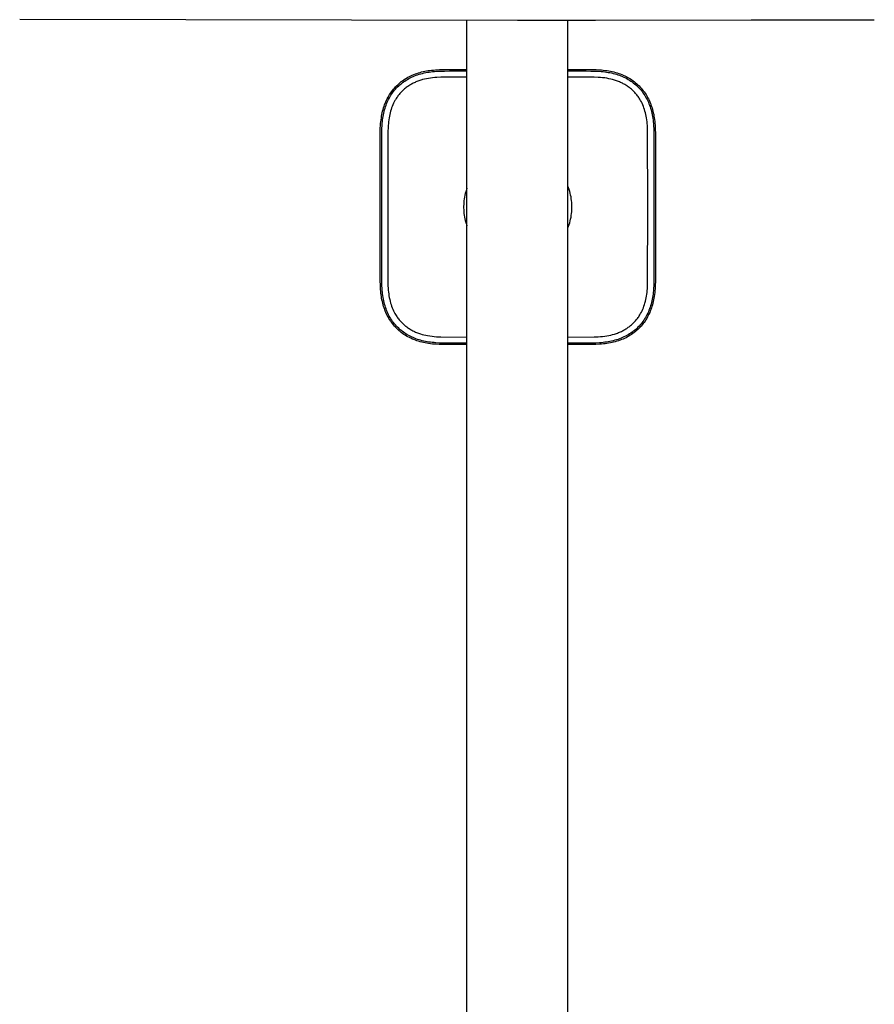
# Model space of a CAD drawing. Units: millimetres. Extents: x -549 to 548, y -1439 to 1439.
# Drawn here: x 286 to 473, y 1089 to 1304 of the extents above; entities that cross this region are included whole.
import ezdxf

# ---------------------------------------------------------------- set-up
doc = ezdxf.new("R2010")
doc.units = ezdxf.units.MM
doc.header["$MEASUREMENT"] = 0
doc.layers.add('Default', color=7, linetype='Continuous', true_color=0x000000)

msp = doc.modelspace()

# ---------------------------------------------------------------- linework, layer by layer
at = {"layer": 'Default', "color": 7, "true_color": 0xffffff}
for p, q in [((286.41, 1303.83), (395.05, 1303.64)), ((384.02, 1038.44), (384.02, 1303.66)), ((395.05, 1303.64), (412.07, 1303.64)), ((406.02, 1051.45), (406.02, 1303.64)), ((412.07, 1303.64), (446.01, 1303.67)), ((446.01, 1303.67), (457.29, 1303.69)), ((457.29, 1303.69), (472.91, 1303.72)), ((371.14, 1291.15), (371.45, 1291.31)), ((371.45, 1291.31), (371.77, 1291.47)), ((371.77, 1291.47), (372.09, 1291.62)), ((371.94, 1291.18), (372.25, 1291.33)), ((372.09, 1291.62), (372.42, 1291.75)), ((372.25, 1291.33), (372.58, 1291.46)), ((372.42, 1291.75), (372.75, 1291.88)), ((372.58, 1291.46), (372.9, 1291.58)), ((372.75, 1291.88), (373.08, 1292)), ((372.9, 1291.58), (373.23, 1291.7)), ((373.08, 1292), (373.42, 1292.11)), ((373.23, 1291.7), (373.56, 1291.81)), ((373.42, 1292.11), (373.78, 1292.21)), ((373.56, 1291.81), (373.93, 1291.91)), ((373.78, 1292.21), (374.13, 1292.31)), ((373.93, 1291.91), (374.29, 1292.01)), ((374.13, 1292.31), (374.49, 1292.39)), ((374.29, 1292.01), (374.66, 1292.09)), ((374.49, 1292.39), (374.85, 1292.47)), ((374.66, 1292.09), (375.03, 1292.17)), ((374.85, 1292.47), (375.21, 1292.54)), ((375.03, 1292.17), (375.41, 1292.24)), ((375.21, 1292.54), (375.57, 1292.6)), ((375.41, 1292.24), (375.78, 1292.3)), ((375.57, 1292.6), (375.93, 1292.65)), ((375.78, 1292.3), (376.16, 1292.35)), ((375.93, 1292.65), (376.29, 1292.69)), ((376.16, 1292.35), (376.53, 1292.39)), ((376.29, 1292.69), (376.72, 1292.74)), ((376.53, 1292.39), (376.91, 1292.43)), ((376.72, 1292.74), (377.15, 1292.78)), ((376.91, 1292.43), (377.29, 1292.46)), ((377.15, 1292.78), (378.02, 1292.82)), ((377.29, 1292.46), (378.05, 1292.5)), ((378.02, 1292.82), (379.1, 1292.85)), ((378.05, 1292.5), (379.11, 1292.52)), ((379.1, 1292.85), (380.18, 1292.86)), ((379.11, 1292.52), (380.18, 1292.53)), ((380.18, 1292.86), (384.02, 1292.86)), ((380.18, 1292.53), (384.02, 1292.53)), ((406.02, 1292.86), (410.04, 1292.86)), ((406.02, 1292.53), (410.04, 1292.53)), ((410.04, 1292.86), (411.26, 1292.85)), ((410.04, 1292.53), (411.08, 1292.52)), ((411.08, 1292.52), (412.13, 1292.5)), ((411.26, 1292.85), (412.22, 1292.83)), ((412.13, 1292.5), (412.93, 1292.46)), ((412.22, 1292.83), (412.99, 1292.79)), ((412.93, 1292.46), (413.33, 1292.43)), ((412.99, 1292.79), (413.37, 1292.76)), ((413.33, 1292.43), (413.73, 1292.39)), ((413.37, 1292.76), (413.74, 1292.72)), ((413.73, 1292.39), (414.1, 1292.34)), ((413.74, 1292.72), (414.18, 1292.67)), ((414.1, 1292.34), (414.46, 1292.29)), ((414.18, 1292.67), (414.61, 1292.61)), ((414.46, 1292.29), (414.83, 1292.23)), ((414.61, 1292.61), (414.99, 1292.54)), ((414.83, 1292.23), (415.19, 1292.17)), ((414.99, 1292.54), (415.37, 1292.47)), ((415.19, 1292.17), (415.56, 1292.09)), ((415.37, 1292.47), (415.73, 1292.39)), ((415.56, 1292.09), (415.92, 1292.01)), ((415.73, 1292.39), (416.08, 1292.31)), ((415.92, 1292.01), (416.28, 1291.91)), ((416.08, 1292.31), (416.44, 1292.21)), ((416.28, 1291.91), (416.63, 1291.81)), ((416.44, 1292.21), (416.79, 1292.11)), ((416.63, 1291.81), (416.97, 1291.7)), ((416.79, 1292.11), (417.13, 1292)), ((416.97, 1291.7), (417.3, 1291.59)), ((417.13, 1292), (417.46, 1291.88)), ((417.3, 1291.59), (417.63, 1291.46)), ((417.46, 1291.88), (417.8, 1291.75)), ((417.63, 1291.46), (417.95, 1291.33)), ((417.8, 1291.75), (418.13, 1291.62)), ((417.95, 1291.33), (418.28, 1291.18)), ((418.13, 1291.62), (418.45, 1291.47)), ((418.45, 1291.47), (418.77, 1291.31)), ((418.77, 1291.31), (419.09, 1291.14)), ((368.41, 1289.04), (368.65, 1289.29)), ((368.65, 1289.29), (368.9, 1289.53)), ((368.88, 1289.06), (369.13, 1289.29)), ((368.9, 1289.53), (369.15, 1289.76)), ((369.13, 1289.29), (369.37, 1289.52)), ((369.15, 1289.76), (369.42, 1289.99)), ((369.37, 1289.52), (369.63, 1289.74)), ((369.42, 1289.99), (369.68, 1290.2)), ((369.63, 1289.74), (369.9, 1289.95)), ((369.68, 1290.2), (369.96, 1290.41)), ((369.9, 1289.95), (370.17, 1290.15)), ((369.96, 1290.41), (370.24, 1290.61)), ((370.17, 1290.15), (370.44, 1290.34)), ((370.24, 1290.61), (370.53, 1290.79)), ((370.44, 1290.34), (370.72, 1290.52)), ((370.53, 1290.79), (370.83, 1290.97)), ((370.72, 1290.52), (371.01, 1290.7)), ((370.83, 1290.97), (371.14, 1291.15)), ((371.12, 1289.17), (370.94, 1289.04)), ((371.01, 1290.7), (371.31, 1290.87)), ((371.3, 1289.29), (371.12, 1289.17)), ((371.49, 1289.41), (371.3, 1289.29)), ((371.31, 1290.87), (371.62, 1291.03)), ((371.68, 1289.53), (371.49, 1289.41)), ((371.62, 1291.03), (371.94, 1291.18)), ((371.88, 1289.64), (371.68, 1289.53)), ((372.07, 1289.75), (371.88, 1289.64)), ((372.27, 1289.85), (372.07, 1289.75)), ((372.47, 1289.95), (372.27, 1289.85)), ((372.68, 1290.04), (372.47, 1289.95)), ((372.88, 1290.13), (372.68, 1290.04)), ((373.09, 1290.22), (372.88, 1290.13)), ((373.3, 1290.3), (373.09, 1290.22)), ((373.51, 1290.38), (373.3, 1290.3)), ((373.72, 1290.45), (373.51, 1290.38)), ((373.93, 1290.52), (373.72, 1290.45)), ((374.14, 1290.58), (373.93, 1290.52)), ((374.34, 1290.64), (374.14, 1290.58)), ((374.76, 1290.74), (374.34, 1290.64)), ((375.17, 1290.83), (374.76, 1290.74)), ((375.59, 1290.91), (375.17, 1290.83)), ((376.06, 1290.99), (375.59, 1290.91)), ((376.52, 1291.05), (376.06, 1290.99)), ((376.99, 1291.09), (376.52, 1291.05)), ((377.45, 1291.13), (376.99, 1291.09)), ((378.35, 1291.17), (377.45, 1291.13)), ((384.02, 1291.2), (378.35, 1291.17)), ((411.79, 1291.18), (406.02, 1291.2)), ((412.68, 1291.14), (411.79, 1291.18)), ((413.15, 1291.1), (412.68, 1291.14)), ((413.61, 1291.06), (413.15, 1291.1)), ((414.08, 1291), (413.61, 1291.06)), ((414.54, 1290.93), (414.08, 1291)), ((414.96, 1290.85), (414.54, 1290.93)), ((415.38, 1290.76), (414.96, 1290.85)), ((415.79, 1290.66), (415.38, 1290.76)), ((416.2, 1290.54), (415.79, 1290.66)), ((416.43, 1290.47), (416.2, 1290.54)), ((416.65, 1290.4), (416.43, 1290.47)), ((416.87, 1290.32), (416.65, 1290.4)), ((417.09, 1290.23), (416.87, 1290.32)), ((417.3, 1290.14), (417.09, 1290.23)), ((417.52, 1290.05), (417.3, 1290.14)), ((417.73, 1289.95), (417.52, 1290.05)), ((417.94, 1289.85), (417.73, 1289.95)), ((418.13, 1289.75), (417.94, 1289.85)), ((418.32, 1289.65), (418.13, 1289.75)), ((418.28, 1291.18), (418.59, 1291.03)), ((418.5, 1289.55), (418.32, 1289.65)), ((418.69, 1289.44), (418.5, 1289.55)), ((418.59, 1291.03), (418.9, 1290.87)), ((418.87, 1289.32), (418.69, 1289.44)), ((419.05, 1289.2), (418.87, 1289.32)), ((418.9, 1290.87), (419.21, 1290.69)), ((419.22, 1289.08), (419.05, 1289.2)), ((419.09, 1291.14), (419.4, 1290.97)), ((419.21, 1290.69), (419.5, 1290.52)), ((419.4, 1290.97), (419.7, 1290.79)), ((419.5, 1290.52), (419.78, 1290.34)), ((419.7, 1290.79), (419.99, 1290.6)), ((419.78, 1290.34), (420.05, 1290.14)), ((419.99, 1290.6), (420.27, 1290.4)), ((420.05, 1290.14), (420.32, 1289.94)), ((420.27, 1290.4), (420.55, 1290.19)), ((420.32, 1289.94), (420.59, 1289.73)), ((420.55, 1290.19), (420.82, 1289.97)), ((420.59, 1289.73), (420.84, 1289.52)), ((420.82, 1289.97), (421.08, 1289.75)), ((420.84, 1289.52), (421.09, 1289.29)), ((421.08, 1289.75), (421.34, 1289.51)), ((421.09, 1289.29), (421.33, 1289.06)), ((421.34, 1289.51), (421.59, 1289.27)), ((421.59, 1289.27), (421.83, 1289.02)), ((366.79, 1286.8), (366.96, 1287.11)), ((366.96, 1287.11), (367.14, 1287.4)), ((367.14, 1287.4), (367.33, 1287.69)), ((367.26, 1286.95), (367.43, 1287.23)), ((367.33, 1287.69), (367.53, 1287.98)), ((367.43, 1287.23), (367.61, 1287.51)), ((367.53, 1287.98), (367.74, 1288.25)), ((367.61, 1287.51), (367.8, 1287.79)), ((367.74, 1288.25), (367.95, 1288.53)), ((367.8, 1287.79), (368, 1288.05)), ((367.95, 1288.53), (368.18, 1288.79)), ((368, 1288.05), (368.21, 1288.32)), ((368.18, 1288.79), (368.41, 1289.04)), ((368.21, 1288.32), (368.43, 1288.57)), ((368.43, 1288.57), (368.65, 1288.82)), ((368.65, 1288.82), (368.88, 1289.06)), ((368.96, 1287.09), (368.84, 1286.91)), ((369.09, 1287.26), (368.96, 1287.09)), ((369.22, 1287.42), (369.09, 1287.26)), ((369.36, 1287.59), (369.22, 1287.42)), ((369.5, 1287.75), (369.36, 1287.59)), ((369.65, 1287.91), (369.5, 1287.75)), ((369.79, 1288.06), (369.65, 1287.91)), ((369.95, 1288.21), (369.79, 1288.06)), ((370.1, 1288.36), (369.95, 1288.21)), ((370.26, 1288.5), (370.1, 1288.36)), ((370.42, 1288.64), (370.26, 1288.5)), ((370.59, 1288.77), (370.42, 1288.64)), ((370.76, 1288.91), (370.59, 1288.77)), ((370.94, 1289.04), (370.76, 1288.91)), ((419.39, 1288.96), (419.22, 1289.08)), ((419.56, 1288.83), (419.39, 1288.96)), ((419.73, 1288.69), (419.56, 1288.83)), ((419.89, 1288.55), (419.73, 1288.69)), ((420.05, 1288.41), (419.89, 1288.55)), ((420.21, 1288.27), (420.05, 1288.41)), ((420.36, 1288.12), (420.21, 1288.27)), ((420.51, 1287.97), (420.36, 1288.12)), ((420.66, 1287.81), (420.51, 1287.97)), ((420.81, 1287.64), (420.66, 1287.81)), ((420.95, 1287.47), (420.81, 1287.64)), ((421.09, 1287.3), (420.95, 1287.47)), ((421.23, 1287.12), (421.09, 1287.3)), ((421.36, 1286.94), (421.23, 1287.12)), ((421.33, 1289.06), (421.57, 1288.81)), ((421.57, 1288.81), (421.79, 1288.56)), ((421.79, 1288.56), (422.01, 1288.31)), ((421.83, 1289.02), (422.06, 1288.77)), ((422.01, 1288.31), (422.22, 1288.04)), ((422.06, 1288.77), (422.28, 1288.5)), ((422.22, 1288.04), (422.43, 1287.77)), ((422.28, 1288.5), (422.5, 1288.23)), ((422.43, 1287.77), (422.62, 1287.49)), ((422.5, 1288.23), (422.7, 1287.95)), ((422.62, 1287.49), (422.8, 1287.21)), ((422.7, 1287.95), (422.9, 1287.67)), ((422.8, 1287.21), (422.98, 1286.92)), ((422.9, 1287.67), (423.09, 1287.37)), ((423.09, 1287.37), (423.27, 1287.08)), ((423.27, 1287.08), (423.44, 1286.77)), ((365.93, 1284.83), (366.05, 1285.17)), ((366.05, 1285.17), (366.18, 1285.5)), ((366.18, 1285.5), (366.32, 1285.83)), ((366.25, 1284.72), (366.36, 1285.05)), ((366.32, 1285.83), (366.46, 1286.16)), ((366.36, 1285.05), (366.49, 1285.38)), ((366.46, 1286.16), (366.62, 1286.48)), ((366.49, 1285.38), (366.62, 1285.7)), ((366.62, 1286.48), (366.79, 1286.8)), ((366.62, 1285.7), (366.77, 1286.02)), ((366.77, 1286.02), (366.92, 1286.33)), ((366.92, 1286.33), (367.08, 1286.64)), ((367.08, 1286.64), (367.26, 1286.95)), ((367.85, 1285.15), (367.71, 1284.81)), ((367.99, 1285.47), (367.85, 1285.15)), ((368.15, 1285.78), (367.99, 1285.47)), ((368.31, 1286.08), (368.15, 1285.78)), ((368.4, 1286.23), (368.31, 1286.08)), ((368.48, 1286.38), (368.4, 1286.23)), ((368.6, 1286.56), (368.48, 1286.38)), ((368.72, 1286.74), (368.6, 1286.56)), ((368.84, 1286.91), (368.72, 1286.74)), ((421.49, 1286.76), (421.36, 1286.94)), ((421.61, 1286.57), (421.49, 1286.76)), ((421.73, 1286.38), (421.61, 1286.57)), ((421.82, 1286.23), (421.73, 1286.38)), ((421.91, 1286.08), (421.82, 1286.23)), ((422.07, 1285.78), (421.91, 1286.08)), ((422.22, 1285.47), (422.07, 1285.78)), ((422.37, 1285.15), (422.22, 1285.47)), ((422.51, 1284.81), (422.37, 1285.15)), ((422.98, 1286.92), (423.15, 1286.62)), ((423.15, 1286.62), (423.31, 1286.31)), ((423.31, 1286.31), (423.46, 1286)), ((423.44, 1286.77), (423.61, 1286.45)), ((423.46, 1286), (423.6, 1285.69)), ((423.6, 1285.69), (423.73, 1285.37)), ((423.61, 1286.45), (423.76, 1286.13)), ((423.73, 1285.37), (423.85, 1285.05)), ((423.76, 1286.13), (423.91, 1285.81)), ((423.85, 1285.05), (423.97, 1284.73)), ((423.91, 1285.81), (424.05, 1285.48)), ((424.05, 1285.48), (424.17, 1285.15)), ((424.17, 1285.15), (424.29, 1284.81)), ((365.39, 1282.67), (365.46, 1283.03)), ((365.46, 1283.03), (365.53, 1283.4)), ((365.53, 1283.4), (365.62, 1283.76)), ((365.62, 1283.76), (365.72, 1284.13)), ((365.71, 1282.59), (365.78, 1282.95)), ((365.72, 1284.13), (365.82, 1284.49)), ((365.78, 1282.95), (365.86, 1283.32)), ((365.82, 1284.49), (365.93, 1284.83)), ((365.86, 1283.32), (365.94, 1283.68)), ((365.94, 1283.68), (366.03, 1284.03)), ((366.03, 1284.03), (366.14, 1284.39)), ((366.14, 1284.39), (366.25, 1284.72)), ((367.16, 1283.03), (367.08, 1282.65)), ((367.25, 1283.4), (367.16, 1283.03)), ((367.36, 1283.77), (367.25, 1283.4)), ((367.46, 1284.12), (367.36, 1283.77)), ((367.58, 1284.47), (367.46, 1284.12)), ((367.71, 1284.81), (367.58, 1284.47)), ((422.64, 1284.47), (422.51, 1284.81)), ((422.75, 1284.12), (422.64, 1284.47)), ((422.86, 1283.77), (422.75, 1284.12)), ((422.96, 1283.4), (422.86, 1283.77)), ((423.05, 1283.03), (422.96, 1283.4)), ((423.13, 1282.65), (423.05, 1283.03)), ((423.97, 1284.73), (424.07, 1284.4)), ((424.07, 1284.4), (424.18, 1284.04)), ((424.18, 1284.04), (424.27, 1283.68)), ((424.27, 1283.68), (424.36, 1283.31)), ((424.29, 1284.81), (424.4, 1284.47)), ((424.36, 1283.31), (424.44, 1282.94)), ((424.4, 1284.47), (424.5, 1284.11)), ((424.44, 1282.94), (424.51, 1282.57)), ((424.5, 1284.11), (424.6, 1283.76)), ((424.6, 1283.76), (424.68, 1283.39)), ((424.68, 1283.39), (424.76, 1283.03)), ((424.76, 1283.03), (424.83, 1282.66)), ((365.11, 1279.97), (365.15, 1280.7)), ((365.15, 1280.7), (365.18, 1281.06)), ((365.18, 1281.06), (365.21, 1281.43)), ((365.21, 1281.43), (365.27, 1281.86)), ((365.27, 1281.86), (365.33, 1282.3)), ((365.33, 1282.3), (365.39, 1282.67)), ((365.44, 1279.89), (365.49, 1280.69)), ((365.49, 1280.69), (365.52, 1281.09)), ((365.52, 1281.09), (365.56, 1281.49)), ((365.56, 1281.49), (365.6, 1281.86)), ((365.6, 1281.86), (365.65, 1282.23)), ((365.65, 1282.23), (365.71, 1282.59)), ((366.82, 1280.65), (366.79, 1280.06)), ((366.86, 1281.06), (366.82, 1280.65)), ((366.9, 1281.46), (366.86, 1281.06)), ((366.95, 1281.86), (366.9, 1281.46)), ((367.01, 1282.27), (366.95, 1281.86)), ((367.08, 1282.65), (367.01, 1282.27)), ((423.2, 1282.27), (423.13, 1282.65)), ((423.26, 1281.86), (423.2, 1282.27)), ((423.32, 1281.46), (423.26, 1281.86)), ((423.36, 1281.06), (423.32, 1281.46)), ((423.39, 1280.65), (423.36, 1281.06)), ((423.43, 1280.06), (423.39, 1280.65)), ((424.51, 1282.57), (424.56, 1282.2)), ((424.56, 1282.2), (424.62, 1281.83)), ((424.62, 1281.83), (424.66, 1281.45)), ((424.66, 1281.45), (424.7, 1281.05)), ((424.7, 1281.05), (424.73, 1280.65)), ((424.73, 1280.65), (424.77, 1279.85)), ((424.83, 1282.66), (424.89, 1282.28)), ((424.89, 1282.28), (424.94, 1281.91)), ((424.94, 1281.91), (424.98, 1281.53)), ((424.98, 1281.53), (425.02, 1281.12)), ((425.02, 1281.12), (425.06, 1280.7)), ((425.06, 1280.7), (425.1, 1279.87)), ((365.08, 1277.77), (365.09, 1278.97)), ((365.09, 1278.97), (365.11, 1279.97)), ((365.41, 1277.77), (365.42, 1278.83)), ((365.42, 1278.83), (365.44, 1279.89)), ((366.76, 1279.47), (366.74, 1262.83)), ((366.79, 1280.06), (366.76, 1279.47)), ((423.45, 1279.47), (423.43, 1280.06)), ((423.48, 1262.83), (423.45, 1279.47)), ((424.77, 1279.85), (424.8, 1278.81)), ((424.8, 1278.81), (424.8, 1277.77)), ((425.1, 1279.87), (425.13, 1278.82)), ((425.13, 1278.82), (425.13, 1277.77)), ((365.08, 1247.9), (365.08, 1277.77)), ((365.41, 1247.9), (365.41, 1277.77)), ((424.8, 1277.77), (424.8, 1247.9)), ((425.13, 1277.77), (425.13, 1247.9)), ((383.66, 1265.8), (383.57, 1265.41)), ((383.77, 1266.18), (383.66, 1265.8)), ((383.89, 1266.56), (383.77, 1266.18)), ((384.02, 1266.94), (383.89, 1266.56)), ((406.17, 1267.02), (406.02, 1267.4)), ((406.31, 1266.64), (406.17, 1267.02)), ((406.43, 1266.25), (406.31, 1266.64)), ((406.54, 1265.86), (406.43, 1266.25)), ((406.64, 1265.46), (406.54, 1265.86)), ((383.3, 1263.43), (383.28, 1263.03)), ((383.32, 1263.83), (383.3, 1263.43)), ((383.36, 1264.23), (383.32, 1263.83)), ((383.42, 1264.62), (383.36, 1264.23)), ((383.49, 1265.02), (383.42, 1264.62)), ((383.57, 1265.41), (383.49, 1265.02)), ((406.72, 1265.06), (406.64, 1265.46)), ((406.79, 1264.66), (406.72, 1265.06)), ((406.85, 1264.26), (406.79, 1264.66)), ((406.89, 1263.85), (406.85, 1264.26)), ((406.92, 1263.44), (406.89, 1263.85)), ((406.93, 1263.04), (406.92, 1263.44)), ((366.74, 1262.83), (366.76, 1246.23)), ((383.28, 1263.03), (383.28, 1262.63)), ((383.28, 1262.63), (383.3, 1262.24)), ((383.3, 1262.24), (383.32, 1261.84)), ((383.32, 1261.84), (383.36, 1261.44)), ((383.36, 1261.44), (383.42, 1261.04)), ((406.79, 1261.01), (406.85, 1261.41)), ((406.85, 1261.41), (406.89, 1261.82)), ((406.89, 1261.82), (406.92, 1262.22)), ((406.92, 1262.22), (406.93, 1262.63)), ((406.93, 1262.63), (406.93, 1263.04)), ((423.45, 1246.19), (423.48, 1262.83)), ((383.42, 1261.04), (383.49, 1260.65)), ((383.49, 1260.65), (383.57, 1260.26)), ((383.57, 1260.26), (383.66, 1259.87)), ((383.66, 1259.87), (383.77, 1259.49)), ((383.77, 1259.49), (383.89, 1259.11)), ((383.89, 1259.11), (384.02, 1258.73)), ((406.31, 1259.03), (406.43, 1259.42)), ((406.43, 1259.42), (406.54, 1259.81)), ((406.54, 1259.81), (406.64, 1260.21)), ((406.64, 1260.21), (406.72, 1260.61)), ((406.72, 1260.61), (406.79, 1261.01)), ((406.02, 1258.27), (406.17, 1258.65)), ((406.17, 1258.65), (406.31, 1259.03)), ((365.09, 1246.82), (365.08, 1247.9)), ((365.12, 1245.74), (365.09, 1246.82)), ((365.42, 1246.84), (365.41, 1247.9)), ((365.44, 1245.77), (365.42, 1246.84)), ((366.76, 1246.23), (366.78, 1245.67)), ((423.43, 1245.6), (423.45, 1246.19)), ((424.8, 1246.86), (424.77, 1245.82)), ((424.8, 1247.9), (424.8, 1246.86)), ((425.13, 1246.68), (425.1, 1245.72)), ((425.13, 1247.9), (425.13, 1246.68)), ((365.17, 1244.88), (365.12, 1245.74)), ((365.2, 1244.44), (365.17, 1244.88)), ((365.25, 1244.01), (365.2, 1244.44)), ((365.48, 1245.02), (365.44, 1245.77)), ((365.51, 1244.64), (365.48, 1245.02)), ((365.55, 1244.26), (365.51, 1244.64)), ((365.59, 1243.88), (365.55, 1244.26)), ((366.78, 1245.67), (366.82, 1245.1)), ((366.82, 1245.1), (366.85, 1244.69)), ((366.85, 1244.69), (366.89, 1244.29)), ((366.89, 1244.29), (366.94, 1243.88)), ((423.26, 1243.8), (423.32, 1244.21)), ((423.32, 1244.21), (423.36, 1244.61)), ((423.36, 1244.61), (423.39, 1245.02)), ((423.39, 1245.02), (423.43, 1245.6)), ((424.66, 1244.21), (424.62, 1243.83)), ((424.7, 1244.61), (424.66, 1244.21)), ((424.73, 1245.01), (424.7, 1244.61)), ((424.77, 1245.82), (424.73, 1245.01)), ((425, 1244.2), (424.94, 1243.76)), ((425.03, 1244.58), (425, 1244.2)), ((425.06, 1244.96), (425.03, 1244.58)), ((425.1, 1245.72), (425.06, 1244.96)), ((365.29, 1243.65), (365.25, 1244.01)), ((365.34, 1243.29), (365.29, 1243.65)), ((365.4, 1242.94), (365.34, 1243.29)), ((365.47, 1242.58), (365.4, 1242.94)), ((365.55, 1242.22), (365.47, 1242.58)), ((365.63, 1241.86), (365.55, 1242.22)), ((365.64, 1243.51), (365.59, 1243.88)), ((365.7, 1243.13), (365.64, 1243.51)), ((365.77, 1242.76), (365.7, 1243.13)), ((365.85, 1242.39), (365.77, 1242.76)), ((365.93, 1242.02), (365.85, 1242.39)), ((366.03, 1241.65), (365.93, 1242.02)), ((366.94, 1243.88), (367, 1243.48)), ((367, 1243.48), (367.07, 1243.08)), ((367.07, 1243.08), (367.16, 1242.68)), ((367.16, 1242.68), (367.25, 1242.29)), ((367.25, 1242.29), (367.36, 1241.89)), ((367.36, 1241.89), (367.46, 1241.54)), ((422.75, 1241.54), (422.86, 1241.89)), ((422.86, 1241.89), (422.96, 1242.27)), ((422.96, 1242.27), (423.05, 1242.64)), ((423.05, 1242.64), (423.13, 1243.02)), ((423.13, 1243.02), (423.2, 1243.4)), ((423.2, 1243.4), (423.26, 1243.8)), ((424.28, 1242), (424.19, 1241.65)), ((424.36, 1242.35), (424.28, 1242)), ((424.43, 1242.7), (424.36, 1242.35)), ((424.5, 1243.08), (424.43, 1242.7)), ((424.56, 1243.45), (424.5, 1243.08)), ((424.62, 1243.83), (424.56, 1243.45)), ((424.67, 1242.21), (424.58, 1241.86)), ((424.74, 1242.57), (424.67, 1242.21)), ((424.82, 1242.95), (424.74, 1242.57)), ((424.88, 1243.33), (424.82, 1242.95)), ((424.94, 1243.76), (424.88, 1243.33)), ((365.73, 1241.5), (365.63, 1241.86)), ((365.83, 1241.15), (365.73, 1241.5)), ((365.94, 1240.81), (365.83, 1241.15)), ((366.06, 1240.48), (365.94, 1240.81)), ((366.14, 1241.29), (366.03, 1241.65)), ((366.19, 1240.14), (366.06, 1240.48)), ((366.24, 1240.96), (366.14, 1241.29)), ((366.33, 1239.82), (366.19, 1240.14)), ((366.36, 1240.63), (366.24, 1240.96)), ((366.47, 1239.49), (366.33, 1239.82)), ((366.48, 1240.3), (366.36, 1240.63)), ((366.62, 1239.98), (366.48, 1240.3)), ((366.76, 1239.66), (366.62, 1239.98)), ((367.46, 1241.54), (367.58, 1241.2)), ((367.58, 1241.2), (367.71, 1240.85)), ((367.71, 1240.85), (367.85, 1240.52)), ((367.85, 1240.52), (367.98, 1240.22)), ((367.98, 1240.22), (368.13, 1239.93)), ((368.13, 1239.93), (368.28, 1239.64)), ((421.91, 1239.59), (422.07, 1239.89)), ((422.07, 1239.89), (422.22, 1240.2)), ((422.22, 1240.2), (422.37, 1240.52)), ((422.37, 1240.52), (422.51, 1240.85)), ((422.51, 1240.85), (422.64, 1241.2)), ((422.64, 1241.2), (422.75, 1241.54)), ((423.6, 1239.99), (423.46, 1239.67)), ((423.74, 1240.31), (423.6, 1239.99)), ((423.86, 1240.64), (423.74, 1240.31)), ((423.89, 1239.82), (423.74, 1239.49)), ((423.98, 1240.97), (423.86, 1240.64)), ((424.03, 1240.15), (423.89, 1239.82)), ((424.09, 1241.31), (423.98, 1240.97)), ((424.16, 1240.48), (424.03, 1240.15)), ((424.19, 1241.65), (424.09, 1241.31)), ((424.28, 1240.82), (424.16, 1240.48)), ((424.39, 1241.16), (424.28, 1240.82)), ((424.49, 1241.51), (424.39, 1241.16)), ((424.58, 1241.86), (424.49, 1241.51)), ((366.63, 1239.17), (366.47, 1239.49)), ((366.79, 1238.86), (366.63, 1239.17)), ((366.91, 1239.35), (366.76, 1239.66)), ((366.97, 1238.55), (366.79, 1238.86)), ((367.07, 1239.04), (366.91, 1239.35)), ((367.15, 1238.26), (366.97, 1238.55)), ((367.24, 1238.74), (367.07, 1239.04)), ((367.34, 1237.97), (367.15, 1238.26)), ((367.42, 1238.45), (367.24, 1238.74)), ((367.53, 1237.69), (367.34, 1237.97)), ((367.6, 1238.17), (367.42, 1238.45)), ((367.74, 1237.41), (367.53, 1237.69)), ((367.8, 1237.89), (367.6, 1238.17)), ((368, 1237.62), (367.8, 1237.89)), ((368.21, 1237.36), (368, 1237.62)), ((368.28, 1239.64), (368.44, 1239.36)), ((368.44, 1239.36), (368.56, 1239.17)), ((368.56, 1239.17), (368.68, 1238.98)), ((368.68, 1238.98), (368.81, 1238.79)), ((368.81, 1238.79), (368.94, 1238.61)), ((368.94, 1238.61), (369.07, 1238.43)), ((369.07, 1238.43), (369.21, 1238.26)), ((369.21, 1238.26), (369.35, 1238.09)), ((369.35, 1238.09), (369.5, 1237.92)), ((369.5, 1237.92), (369.64, 1237.77)), ((369.64, 1237.77), (369.78, 1237.62)), ((369.78, 1237.62), (369.92, 1237.48)), ((420.36, 1237.55), (420.51, 1237.7)), ((420.51, 1237.7), (420.66, 1237.86)), ((420.66, 1237.86), (420.81, 1238.02)), ((420.81, 1238.02), (420.95, 1238.2)), ((420.95, 1238.2), (421.09, 1238.37)), ((421.09, 1238.37), (421.23, 1238.55)), ((421.23, 1238.55), (421.36, 1238.73)), ((421.36, 1238.73), (421.49, 1238.91)), ((421.49, 1238.91), (421.61, 1239.1)), ((421.61, 1239.1), (421.73, 1239.29)), ((421.73, 1239.29), (421.82, 1239.44)), ((421.82, 1239.44), (421.91, 1239.59)), ((422.22, 1237.62), (422.01, 1237.36)), ((422.42, 1237.89), (422.22, 1237.62)), ((422.61, 1238.16), (422.42, 1237.89)), ((422.67, 1237.67), (422.46, 1237.39)), ((422.79, 1238.44), (422.61, 1238.16)), ((422.87, 1237.96), (422.67, 1237.67)), ((422.97, 1238.73), (422.79, 1238.44)), ((423.06, 1238.25), (422.87, 1237.96)), ((423.14, 1239.04), (422.97, 1238.73)), ((423.24, 1238.54), (423.06, 1238.25)), ((423.3, 1239.35), (423.14, 1239.04)), ((423.42, 1238.85), (423.24, 1238.54)), ((423.46, 1239.67), (423.3, 1239.35)), ((423.58, 1239.17), (423.42, 1238.85)), ((423.74, 1239.49), (423.58, 1239.17)), ((367.95, 1237.14), (367.74, 1237.41)), ((368.18, 1236.88), (367.95, 1237.14)), ((368.41, 1236.62), (368.18, 1236.88)), ((368.42, 1237.1), (368.21, 1237.36)), ((368.65, 1236.38), (368.41, 1236.62)), ((368.65, 1236.85), (368.42, 1237.1)), ((368.88, 1236.61), (368.65, 1236.85)), ((368.9, 1236.14), (368.65, 1236.38)), ((369.12, 1236.38), (368.88, 1236.61)), ((369.15, 1235.9), (368.9, 1236.14)), ((369.37, 1236.15), (369.12, 1236.38)), ((369.42, 1235.68), (369.15, 1235.9)), ((369.63, 1235.94), (369.37, 1236.15)), ((369.69, 1235.46), (369.42, 1235.68)), ((369.89, 1235.73), (369.63, 1235.94)), ((369.96, 1235.26), (369.69, 1235.46)), ((370.15, 1235.53), (369.89, 1235.73)), ((369.92, 1237.48), (370.07, 1237.34)), ((370.07, 1237.34), (370.22, 1237.2)), ((370.43, 1235.34), (370.15, 1235.53)), ((370.22, 1237.2), (370.38, 1237.07)), ((370.38, 1237.07), (370.53, 1236.94)), ((370.53, 1236.94), (370.69, 1236.81)), ((370.69, 1236.81), (370.87, 1236.68)), ((370.87, 1236.68), (371.05, 1236.55)), ((371.05, 1236.55), (371.24, 1236.42)), ((371.24, 1236.42), (371.42, 1236.3)), ((371.42, 1236.3), (371.61, 1236.18)), ((371.61, 1236.18), (371.81, 1236.07)), ((371.81, 1236.07), (372, 1235.96)), ((372, 1235.96), (372.2, 1235.85)), ((372.2, 1235.85), (372.4, 1235.75)), ((372.4, 1235.75), (372.6, 1235.66)), ((372.6, 1235.66), (372.81, 1235.57)), ((372.81, 1235.57), (373.01, 1235.48)), ((373.01, 1235.48), (373.22, 1235.4)), ((417.09, 1235.43), (417.3, 1235.52)), ((417.3, 1235.52), (417.52, 1235.62)), ((417.52, 1235.62), (417.73, 1235.71)), ((417.73, 1235.71), (417.94, 1235.82)), ((417.94, 1235.82), (418.13, 1235.91)), ((418.13, 1235.91), (418.32, 1236.02)), ((418.32, 1236.02), (418.5, 1236.12)), ((418.5, 1236.12), (418.69, 1236.23)), ((418.69, 1236.23), (418.87, 1236.35)), ((418.87, 1236.35), (419.05, 1236.46)), ((419.05, 1236.46), (419.22, 1236.59)), ((419.22, 1236.59), (419.39, 1236.71)), ((419.39, 1236.71), (419.56, 1236.84)), ((419.56, 1236.84), (419.73, 1236.98)), ((419.73, 1236.98), (419.89, 1237.11)), ((420.04, 1235.52), (419.76, 1235.32)), ((419.89, 1237.11), (420.05, 1237.25)), ((420.31, 1235.72), (420.04, 1235.52)), ((420.05, 1237.25), (420.21, 1237.4)), ((420.21, 1237.4), (420.36, 1237.55)), ((420.5, 1235.44), (420.22, 1235.24)), ((420.58, 1235.93), (420.31, 1235.72)), ((420.78, 1235.66), (420.5, 1235.44)), ((420.84, 1236.15), (420.58, 1235.93)), ((421.04, 1235.88), (420.78, 1235.66)), ((421.09, 1236.37), (420.84, 1236.15)), ((421.3, 1236.11), (421.04, 1235.88)), ((421.33, 1236.61), (421.09, 1236.37)), ((421.55, 1236.36), (421.3, 1236.11)), ((421.57, 1236.85), (421.33, 1236.61)), ((421.79, 1236.6), (421.55, 1236.36)), ((421.79, 1237.1), (421.57, 1236.85)), ((422.01, 1237.36), (421.79, 1237.1)), ((422.02, 1236.86), (421.79, 1236.6)), ((422.25, 1237.12), (422.02, 1236.86)), ((422.46, 1237.39), (422.25, 1237.12)), ((370.25, 1235.06), (369.96, 1235.26)), ((370.54, 1234.87), (370.25, 1235.06)), ((370.71, 1235.16), (370.43, 1235.34)), ((370.83, 1234.69), (370.54, 1234.87)), ((370.99, 1234.98), (370.71, 1235.16)), ((371.14, 1234.51), (370.83, 1234.69)), ((371.3, 1234.81), (370.99, 1234.98)), ((371.46, 1234.35), (371.14, 1234.51)), ((371.61, 1234.65), (371.3, 1234.81)), ((371.78, 1234.19), (371.46, 1234.35)), ((371.92, 1234.49), (371.61, 1234.65)), ((372.11, 1234.04), (371.78, 1234.19)), ((372.24, 1234.35), (371.92, 1234.49)), ((372.44, 1233.91), (372.11, 1234.04)), ((372.56, 1234.21), (372.24, 1234.35)), ((372.77, 1233.78), (372.44, 1233.91)), ((372.89, 1234.09), (372.56, 1234.21)), ((373.11, 1233.66), (372.77, 1233.78)), ((373.22, 1233.97), (372.89, 1234.09)), ((373.45, 1233.55), (373.11, 1233.66)), ((373.22, 1235.4), (373.43, 1235.32)), ((373.55, 1233.86), (373.22, 1233.97)), ((373.43, 1235.32), (373.64, 1235.25)), ((373.81, 1233.44), (373.45, 1233.55)), ((373.91, 1233.76), (373.55, 1233.86)), ((373.64, 1235.25), (373.85, 1235.18)), ((374.18, 1233.35), (373.81, 1233.44)), ((373.85, 1235.18), (374.24, 1235.06)), ((374.27, 1233.67), (373.91, 1233.76)), ((374.54, 1233.26), (374.18, 1233.35)), ((374.24, 1235.06), (374.64, 1234.96)), ((374.63, 1233.58), (374.27, 1233.67)), ((374.99, 1233.51), (374.63, 1233.58)), ((374.64, 1234.96), (375.03, 1234.86)), ((375.35, 1233.44), (374.99, 1233.51)), ((375.03, 1234.86), (375.43, 1234.78)), ((375.72, 1233.38), (375.35, 1233.44)), ((375.43, 1234.78), (375.92, 1234.7)), ((376.08, 1233.33), (375.72, 1233.38)), ((375.92, 1234.7), (376.4, 1234.64)), ((376.45, 1233.28), (376.08, 1233.33)), ((376.4, 1234.64), (376.88, 1234.58)), ((376.88, 1234.58), (377.37, 1234.54)), ((377.37, 1234.54), (377.86, 1234.51)), ((377.86, 1234.51), (378.35, 1234.49)), ((378.35, 1234.49), (384.02, 1234.47)), ((406.02, 1234.47), (411.79, 1234.49)), ((411.79, 1234.49), (412.68, 1234.53)), ((412.68, 1234.53), (413.15, 1234.57)), ((413.15, 1234.57), (413.61, 1234.61)), ((413.61, 1234.61), (414.08, 1234.67)), ((414.1, 1233.32), (413.73, 1233.28)), ((414.08, 1234.67), (414.54, 1234.74)), ((414.48, 1233.38), (414.1, 1233.32)), ((414.85, 1233.44), (414.48, 1233.38)), ((414.54, 1234.74), (414.96, 1234.82)), ((415.22, 1233.5), (414.85, 1233.44)), ((414.96, 1234.82), (415.38, 1234.91)), ((415.59, 1233.58), (415.22, 1233.5)), ((415.38, 1234.91), (415.79, 1235.01)), ((415.95, 1233.67), (415.59, 1233.58)), ((416.03, 1233.35), (415.67, 1233.26)), ((415.79, 1235.01), (416.2, 1235.13)), ((416.32, 1233.76), (415.95, 1233.67)), ((416.39, 1233.44), (416.03, 1233.35)), ((416.2, 1235.13), (416.43, 1235.2)), ((416.68, 1233.87), (416.32, 1233.76)), ((416.75, 1233.54), (416.39, 1233.44)), ((416.43, 1235.2), (416.65, 1235.27)), ((416.65, 1235.27), (416.87, 1235.35)), ((417, 1233.97), (416.68, 1233.87)), ((417.08, 1233.65), (416.75, 1233.54)), ((416.87, 1235.35), (417.09, 1235.43)), ((417.33, 1234.09), (417, 1233.97)), ((417.42, 1233.77), (417.08, 1233.65)), ((417.65, 1234.21), (417.33, 1234.09)), ((417.75, 1233.9), (417.42, 1233.77)), ((417.97, 1234.34), (417.65, 1234.21)), ((418.08, 1234.03), (417.75, 1233.9)), ((418.28, 1234.48), (417.97, 1234.34)), ((418.41, 1234.18), (418.08, 1234.03)), ((418.59, 1234.63), (418.28, 1234.48)), ((418.73, 1234.33), (418.41, 1234.18)), ((418.89, 1234.79), (418.59, 1234.63)), ((419.04, 1234.5), (418.73, 1234.33)), ((419.19, 1234.96), (418.89, 1234.79)), ((419.35, 1234.67), (419.04, 1234.5)), ((419.48, 1235.14), (419.19, 1234.96)), ((419.65, 1234.85), (419.35, 1234.67)), ((419.76, 1235.32), (419.48, 1235.14)), ((419.94, 1235.04), (419.65, 1234.85)), ((420.22, 1235.24), (419.94, 1235.04)), ((374.91, 1233.18), (374.54, 1233.26)), ((375.28, 1233.12), (374.91, 1233.18)), ((375.64, 1233.06), (375.28, 1233.12)), ((376.08, 1232.99), (375.64, 1233.06)), ((376.51, 1232.94), (376.08, 1232.99)), ((376.85, 1233.25), (376.45, 1233.28)), ((376.88, 1232.91), (376.51, 1232.94)), ((377.25, 1233.21), (376.85, 1233.25)), ((377.24, 1232.88), (376.88, 1232.91)), ((377.97, 1232.84), (377.24, 1232.88)), ((378.05, 1233.17), (377.25, 1233.21)), ((378.97, 1232.81), (377.97, 1232.84)), ((379.11, 1233.14), (378.05, 1233.17)), ((380.18, 1232.81), (378.97, 1232.81)), ((380.18, 1233.14), (379.11, 1233.14)), ((384.02, 1233.14), (380.18, 1233.14)), ((384.02, 1232.81), (380.18, 1232.81)), ((410.04, 1233.14), (406.02, 1233.14)), ((410.04, 1232.81), (406.02, 1232.81)), ((411.08, 1233.14), (410.04, 1233.14)), ((411.09, 1232.81), (410.04, 1232.81)), ((412.12, 1233.17), (411.08, 1233.14)), ((412.15, 1232.84), (411.09, 1232.81)), ((412.93, 1233.21), (412.12, 1233.17)), ((412.98, 1232.89), (412.15, 1232.84)), ((413.33, 1233.24), (412.93, 1233.21)), ((413.39, 1232.92), (412.98, 1232.89)), ((413.73, 1233.28), (413.33, 1233.24)), ((413.81, 1232.96), (413.39, 1232.92)), ((414.18, 1233), (413.81, 1232.96)), ((414.56, 1233.06), (414.18, 1233)), ((414.93, 1233.12), (414.56, 1233.06)), ((415.31, 1233.18), (414.93, 1233.12)), ((415.67, 1233.26), (415.31, 1233.18))]:
    msp.add_line(p, q, dxfattribs=at)

doc.saveas('drawing.dxf')
